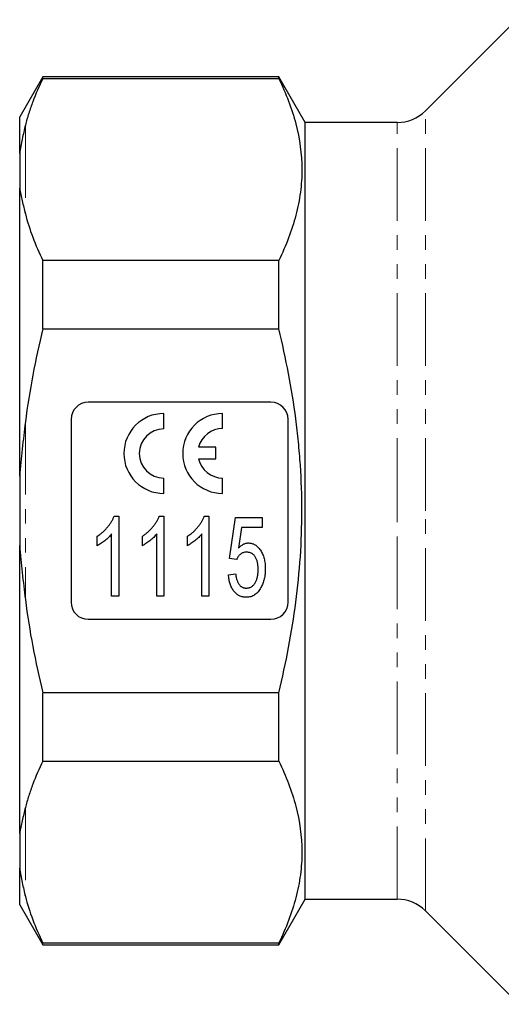
# Model space of a CAD drawing. Units: millimetres. Extents: x 140 to 268, y 29 to 289.
# Drawn here: x 140 to 182, y 150 to 237 of the extents above; entities that cross this region are included whole.
import ezdxf

# ---------------------------------------------------------------- set-up
doc = ezdxf.new("R2010")
doc.units = ezdxf.units.MM
doc.linetypes.add('PHANTOM', pattern=[12.7, 6.35, -1.27, 1.27, -1.27, 1.27, -1.27])

msp = doc.modelspace()

# ---------------------------------------------------------------- linework, layer by layer
at = {"color": 7, "linetype": 'Continuous', "lineweight": 25}
for p, q in [((183.686, 236.645), (175.712, 228.671)), ((142.207, 231.645), (140.186, 228.145)), ((162.877, 231.645), (142.207, 231.645)), ((142.207, 231.488), (142.207, 231.645)), ((142.207, 231.488), (162.877, 231.488)), ((165.186, 227.645), (162.877, 231.645)), ((162.877, 231.488), (162.877, 231.645)), ((140.186, 224.926), (140.186, 228.145)), ((173.237, 227.645), (165.186, 227.645)), ((165.186, 193.645), (165.186, 227.645)), ((140.186, 224.926), (140.186, 221.889)), ((140.186, 196.683), (140.186, 221.889)), ((162.877, 215.559), (142.207, 215.559)), ((142.207, 209.575), (142.207, 215.559)), ((162.877, 209.575), (162.877, 215.559)), ((142.207, 209.575), (162.877, 209.575)), ((162.186, 203.145), (146.186, 203.145)), ((152.809, 200.814), (152.809, 202.164)), ((157.959, 200.847), (157.959, 202.164)), ((144.686, 201.645), (144.686, 185.645)), ((163.686, 185.645), (163.686, 201.645)), ((157.359, 199.21), (155.845, 199.21)), ((157.359, 198.21), (157.359, 199.21)), ((155.857, 198.21), (157.359, 198.21)), ((140.186, 196.683), (140.186, 190.608)), ((152.809, 195.164), (152.809, 196.514)), ((157.959, 195.164), (157.959, 196.514)), ((148.458, 193.164), (148.863, 193.164)), ((148.863, 193.164), (148.863, 186.164)), ((152.407, 193.164), (152.812, 193.164)), ((152.812, 193.164), (152.812, 186.164)), ((156.355, 193.164), (156.761, 193.164)), ((156.761, 193.164), (156.761, 186.164)), ((165.186, 159.645), (165.186, 193.645)), ((158.555, 189.484), (159.094, 193.074)), ((159.094, 193.074), (161.427, 193.074)), ((161.427, 193.074), (161.427, 192.176)), ((146.978, 190.586), (146.978, 191.414)), ((148.235, 186.164), (148.235, 191.618)), ((150.927, 190.586), (150.927, 191.414)), ((152.184, 186.164), (152.184, 191.618)), ((154.876, 190.586), (154.876, 191.414)), ((156.132, 186.164), (156.132, 191.618)), ((159.6, 192.176), (159.338, 190.363)), ((161.427, 192.176), (159.6, 192.176)), ((140.186, 165.402), (140.186, 190.608)), ((159.184, 189.394), (158.555, 189.484)), ((158.466, 188.048), (159.094, 188.138)), ((148.863, 186.164), (148.235, 186.164)), ((152.812, 186.164), (152.184, 186.164)), ((156.761, 186.164), (156.132, 186.164)), ((146.186, 184.145), (162.186, 184.145)), ((142.207, 171.732), (142.207, 177.716)), ((162.877, 177.716), (142.207, 177.716)), ((162.877, 171.732), (162.877, 177.716)), ((142.207, 171.732), (162.877, 171.732)), ((140.186, 165.402), (140.186, 162.365)), ((140.186, 159.145), (140.186, 162.365)), ((162.877, 155.645), (165.186, 159.645)), ((165.186, 159.645), (173.237, 159.645)), ((140.186, 159.145), (142.207, 155.645)), ((175.712, 158.62), (183.894, 150.438)), ((162.877, 155.803), (142.207, 155.803)), ((142.207, 155.645), (142.207, 155.803)), ((142.207, 155.645), (162.877, 155.645)), ((162.877, 155.645), (162.877, 155.803))]:
    msp.add_line(p, q, dxfattribs=at)
at = {"color": 8, "linetype": 'PHANTOM', "lineweight": 18}
for p, q in [((175.712, 193.645), (175.712, 228.671)), ((173.237, 193.645), (173.237, 227.645)), ((140.686, 227.413), (140.686, 219.634)), ((140.686, 201.424), (140.686, 185.867)), ((173.237, 159.645), (173.237, 193.645)), ((175.712, 158.62), (175.712, 193.645)), ((140.686, 167.657), (140.686, 159.878))]:
    msp.add_line(p, q, dxfattribs=at)
at = {"color": 7, "linetype": 'Continuous', "lineweight": 25}
for centre, radius, start, end in [((173.237, 231.145), 3.5, 270, 315), ((146.186, 201.645), 1.5, 90, 180), ((162.186, 201.645), 1.5, 0, 90), ((152.809, 198.664), 3.5, 90, 270), ((157.959, 198.664), 3.5, 90, 270), ((152.809, 198.664), 2.15, 90, 270), ((157.959, 198.664), 2.183, 90, 165.51629), ((157.959, 198.664), 2.15, 192.19378, 270), ((146.186, 185.645), 1.5, 180, 270), ((162.186, 185.645), 1.5, 270, 0), ((173.237, 156.145), 3.5, 45, 90)]:
    msp.add_arc(centre, radius, start, end, dxfattribs=at)
for points, knots in [([(142.207, 231.488), (141.884, 230.82), (141.591, 230.146), (141.208, 229.128), (141.09, 228.787), (140.873, 228.102), (140.774, 227.758), (140.686, 227.413)], [0, 0, 0, 0, 0.5, 0.5, 0.75, 0.75, 1, 1, 1, 1]), ([(162.877, 231.488), (163.511, 230.179), (164.018, 228.864), (164.711, 226.22), (164.895, 224.89), (164.899, 222.884), (164.855, 222.213), (164.678, 220.868), (164.544, 220.195), (164.023, 218.193), (163.512, 216.87), (162.877, 215.559)], [0, 0, 0, 0, 0.25, 0.25, 0.5, 0.5, 0.625, 0.625, 0.75, 0.75, 1, 1, 1, 1]), ([(140.686, 227.413), (140.586, 227.018), (140.492, 226.61), (140.322, 225.778), (140.247, 225.352), (140.186, 224.926)], [0, 0, 0, 0, 0.5, 0.5, 1, 1, 1, 1]), ([(140.186, 221.889), (140.247, 221.523), (140.322, 221.157), (140.492, 220.41), (140.586, 220.028), (140.686, 219.634)], [0, 0, 0, 0, 0.5, 0.5, 1, 1, 1, 1]), ([(162.877, 177.716), (163.194, 179.026), (163.481, 180.347), (163.982, 182.989), (164.195, 184.312), (164.715, 188.291), (164.897, 190.956), (164.898, 194.973), (164.853, 196.315), (164.718, 198.334), (164.662, 199.008), (164.528, 200.354), (164.451, 201.023), (164.014, 204.358), (163.504, 206.983), (162.877, 209.575)], [0, 0, 0, 0, 0.125, 0.125, 0.25, 0.25, 0.5, 0.5, 0.625, 0.625, 0.6875, 0.6875, 0.75, 0.75, 1, 1, 1, 1]), ([(140.686, 201.424), (140.586, 200.635), (140.492, 199.846), (140.322, 198.265), (140.247, 197.475), (140.186, 196.683)], [0, 0, 0, 0, 0.5, 0.5, 1, 1, 1, 1]), ([(146.978, 191.414), (147.065, 191.472), (147.236, 191.587), (147.475, 191.784), (147.699, 191.997), (147.9, 192.227), (148.081, 192.462), (148.236, 192.698), (148.363, 192.929), (148.427, 193.087), (148.458, 193.164)], [0, 0, 0, 0, 0.133678, 0.265949, 0.398444, 0.531152, 0.660059, 0.781015, 0.893938, 1, 1, 1, 1]), ([(150.927, 191.414), (151.013, 191.472), (151.184, 191.587), (151.423, 191.784), (151.647, 191.997), (151.849, 192.227), (152.03, 192.462), (152.185, 192.698), (152.312, 192.929), (152.376, 193.087), (152.407, 193.164)], [0, 0, 0, 0, 0.133678, 0.265949, 0.398444, 0.531152, 0.660059, 0.781015, 0.893938, 1, 1, 1, 1]), ([(154.876, 191.414), (154.962, 191.472), (155.133, 191.587), (155.372, 191.784), (155.596, 191.997), (155.798, 192.227), (155.979, 192.462), (156.134, 192.698), (156.261, 192.929), (156.324, 193.087), (156.355, 193.164)], [0, 0, 0, 0, 0.133678, 0.265949, 0.398444, 0.531152, 0.660059, 0.781015, 0.893938, 1, 1, 1, 1]), ([(148.235, 191.618), (148.195, 191.569), (148.113, 191.466), (147.97, 191.319), (147.813, 191.171), (147.641, 191.027), (147.465, 190.893), (147.296, 190.772), (147.136, 190.67), (147.029, 190.613), (146.978, 190.586)], [0, 0, 0, 0, 0.1168366, 0.2410763, 0.3738291, 0.5137044, 0.6518315, 0.7790261, 0.8945547, 1, 1, 1, 1]), ([(152.184, 191.618), (152.144, 191.569), (152.061, 191.466), (151.919, 191.319), (151.761, 191.171), (151.589, 191.027), (151.414, 190.893), (151.245, 190.772), (151.085, 190.67), (150.978, 190.613), (150.927, 190.586)], [0, 0, 0, 0, 0.116837, 0.241076, 0.373829, 0.513704, 0.651832, 0.779026, 0.894555, 1, 1, 1, 1]), ([(156.132, 191.618), (156.092, 191.569), (156.01, 191.466), (155.868, 191.319), (155.71, 191.171), (155.538, 191.027), (155.362, 190.893), (155.194, 190.772), (155.033, 190.67), (154.927, 190.613), (154.876, 190.586)], [0, 0, 0, 0, 0.1168366, 0.2410763, 0.3738291, 0.5137044, 0.6518315, 0.7790261, 0.8945547, 1, 1, 1, 1]), ([(140.186, 190.608), (140.247, 189.816), (140.322, 189.025), (140.492, 187.445), (140.586, 186.656), (140.686, 185.867)], [0, 0, 0, 0, 0.5, 0.5, 1, 1, 1, 1]), ([(159.338, 190.363), (159.373, 190.4), (159.441, 190.472), (159.549, 190.568), (159.659, 190.649), (159.77, 190.714), (159.883, 190.766), (159.997, 190.803), (160.113, 190.827), (160.191, 190.829), (160.23, 190.83)], [0, 0, 0, 0, 0.147245, 0.28614, 0.41676, 0.542212, 0.659593, 0.774614, 0.887575, 1, 1, 1, 1]), ([(160.23, 190.83), (160.28, 190.828), (160.38, 190.825), (160.527, 190.794), (160.667, 190.743), (160.803, 190.674), (160.929, 190.582), (161.052, 190.473), (161.167, 190.342), (161.275, 190.195), (161.374, 190.031), (161.461, 189.855), (161.535, 189.668), (161.593, 189.469), (161.639, 189.258), (161.673, 189.037), (161.692, 188.804), (161.695, 188.646), (161.696, 188.564)], [0, 0, 0, 0, 0.0508582, 0.100256, 0.1502006, 0.2004318, 0.252328, 0.3072366, 0.3651497, 0.4269941, 0.4913066, 0.5568756, 0.6239825, 0.6935691, 0.7652843, 0.8403838, 0.9181997, 1, 1, 1, 1]), ([(160.052, 190.023), (160, 190.02), (159.899, 190.016), (159.756, 189.984), (159.628, 189.929), (159.516, 189.85), (159.418, 189.754), (159.329, 189.647), (159.25, 189.527), (159.206, 189.439), (159.184, 189.394)], [0, 0, 0, 0, 0.136875, 0.264277, 0.383789, 0.502181, 0.621356, 0.74277, 0.867962, 1, 1, 1, 1]), ([(161.068, 188.511), (161.067, 188.568), (161.066, 188.679), (161.055, 188.84), (161.035, 188.993), (161.009, 189.136), (160.974, 189.27), (160.93, 189.395), (160.88, 189.51), (160.823, 189.617), (160.757, 189.713), (160.682, 189.796), (160.597, 189.865), (160.505, 189.925), (160.403, 189.967), (160.294, 190.001), (160.176, 190.018), (160.094, 190.021), (160.052, 190.023)], [0, 0, 0, 0, 0.083105, 0.161608, 0.23577, 0.306426, 0.373981, 0.437517, 0.498502, 0.557308, 0.6136, 0.667104, 0.720291, 0.772625, 0.826008, 0.880733, 0.938617, 1, 1, 1, 1]), ([(160.031, 186.074), (159.976, 186.075), (159.87, 186.078), (159.714, 186.105), (159.566, 186.146), (159.426, 186.206), (159.292, 186.281), (159.168, 186.377), (159.051, 186.487), (158.942, 186.613), (158.842, 186.753), (158.756, 186.907), (158.678, 187.07), (158.613, 187.245), (158.558, 187.43), (158.517, 187.626), (158.484, 187.833), (158.472, 187.976), (158.466, 188.048)], [0, 0, 0, 0, 0.058322, 0.114289, 0.16912, 0.223117, 0.277985, 0.333519, 0.390709, 0.450508, 0.512088, 0.575052, 0.639511, 0.706095, 0.775206, 0.846606, 0.92181, 1, 1, 1, 1]), ([(159.094, 188.138), (159.1, 188.087), (159.112, 187.989), (159.137, 187.847), (159.168, 187.715), (159.202, 187.592), (159.244, 187.479), (159.287, 187.375), (159.339, 187.282), (159.395, 187.198), (159.454, 187.122), (159.523, 187.059), (159.595, 187.003), (159.672, 186.958), (159.756, 186.925), (159.844, 186.898), (159.938, 186.885), (160.002, 186.883), (160.035, 186.882)], [0, 0, 0, 0, 0.087789, 0.17049, 0.248312, 0.322058, 0.390653, 0.455645, 0.516248, 0.574378, 0.629395, 0.682434, 0.734189, 0.785483, 0.836829, 0.888872, 0.94348, 1, 1, 1, 1]), ([(160.035, 186.882), (160.076, 186.883), (160.155, 186.885), (160.27, 186.907), (160.378, 186.942), (160.478, 186.992), (160.572, 187.054), (160.657, 187.132), (160.735, 187.223), (160.804, 187.328), (160.867, 187.444), (160.92, 187.57), (160.967, 187.705), (161.005, 187.848), (161.032, 188.001), (161.053, 188.163), (161.066, 188.334), (161.067, 188.451), (161.068, 188.511)], [0, 0, 0, 0, 0.056585, 0.110076, 0.162026, 0.213426, 0.264933, 0.318265, 0.37306, 0.43159, 0.492896, 0.555734, 0.62165, 0.690164, 0.762123, 0.837428, 0.916862, 1, 1, 1, 1]), ([(161.696, 188.564), (161.695, 188.487), (161.694, 188.333), (161.675, 188.108), (161.644, 187.89), (161.602, 187.681), (161.549, 187.479), (161.481, 187.286), (161.404, 187.1), (161.342, 186.982), (161.311, 186.924)], [0, 0, 0, 0, 0.136677, 0.269629, 0.398491, 0.523596, 0.645386, 0.765651, 0.883676, 1, 1, 1, 1]), ([(161.311, 186.924), (161.272, 186.856), (161.196, 186.726), (161.062, 186.552), (160.917, 186.405), (160.761, 186.284), (160.594, 186.188), (160.415, 186.123), (160.227, 186.08), (160.097, 186.076), (160.031, 186.074)], [0, 0, 0, 0, 0.144194, 0.278762, 0.4055, 0.525867, 0.643359, 0.7598, 0.877665, 1, 1, 1, 1]), ([(142.207, 171.732), (141.884, 171.064), (141.591, 170.391), (141.208, 169.372), (141.09, 169.031), (140.873, 168.346), (140.774, 168.002), (140.686, 167.657)], [0, 0, 0, 0, 0.5, 0.5, 0.75, 0.75, 1, 1, 1, 1]), ([(162.877, 171.732), (163.511, 170.423), (164.018, 169.108), (164.711, 166.464), (164.895, 165.135), (164.899, 163.128), (164.855, 162.458), (164.678, 161.112), (164.544, 160.44), (164.023, 158.437), (163.512, 157.115), (162.877, 155.803)], [0, 0, 0, 0, 0.25, 0.25, 0.5, 0.5, 0.625, 0.625, 0.75, 0.75, 1, 1, 1, 1]), ([(140.686, 167.657), (140.586, 167.262), (140.492, 166.881), (140.322, 166.133), (140.247, 165.768), (140.186, 165.402)], [0, 0, 0, 0, 0.5, 0.5, 1, 1, 1, 1]), ([(140.186, 162.365), (140.247, 161.938), (140.323, 161.513), (140.492, 160.68), (140.586, 160.272), (140.686, 159.878)], [0, 0, 0, 0, 0.5, 0.5, 1, 1, 1, 1])]:
    msp.add_open_spline(points, degree=3, knots=knots, dxfattribs=at)
for points in [[(140.686, 219.634), (141.033, 218.271), (141.552, 216.912), (142.207, 215.559)], [(142.207, 209.575), (141.559, 206.898), (141.037, 204.185), (140.686, 201.424)], [(140.686, 185.867), (141.034, 183.134), (141.553, 180.418), (142.207, 177.716)], [(140.686, 159.878), (141.033, 158.515), (141.552, 157.157), (142.207, 155.803)]]:
    msp.add_open_spline(points, degree=3, dxfattribs=at)

doc.saveas('drawing.dxf')
